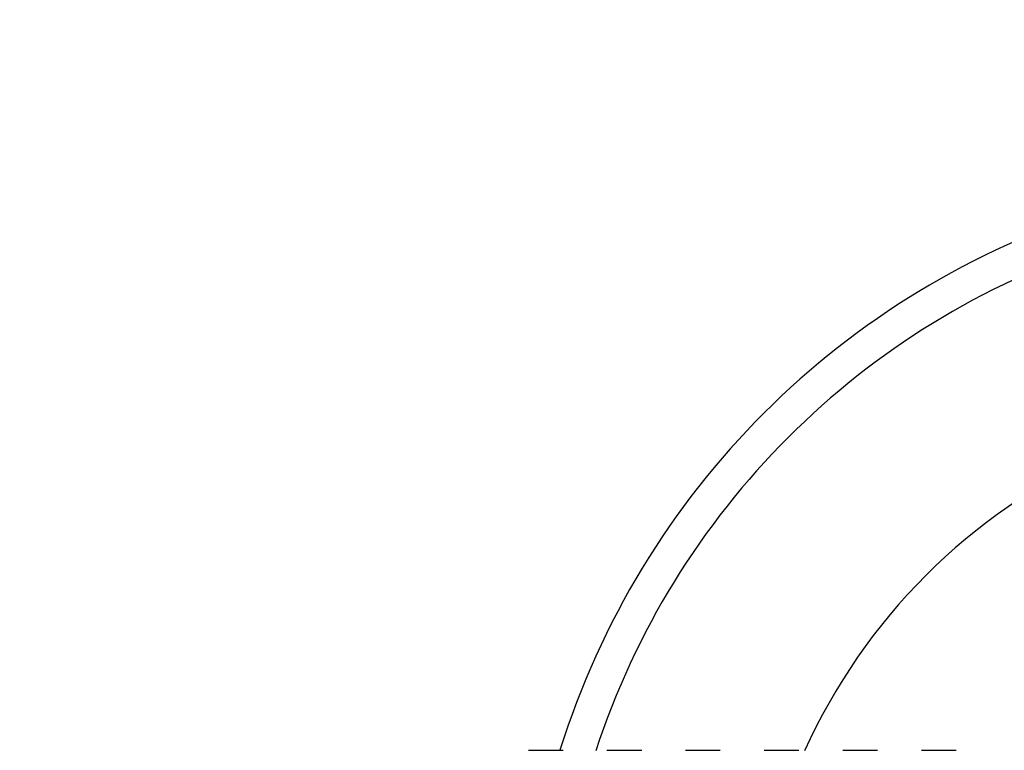
# Model space of a CAD drawing. Units: inches. Extents: x 0 to 11, y 0 to 8.5.
# Drawn here: x 3.3 to 4.6, y 4.9 to 5.9 of the extents above; entities that cross this region are included whole.
import ezdxf

# ---------------------------------------------------------------- set-up
doc = ezdxf.new("R2010")
doc.units = ezdxf.units.IN
doc.header["$LTSCALE"] = 0.605
doc.header["$MEASUREMENT"] = 0
doc.layers.get('0').update_dxf_attribs({"linetype": 'CONTINUOUS'})

msp = doc.modelspace()

# ---------------------------------------------------------------- linework, layer by layer
at = {"color": 7, "linetype": 'Continuous'}
for p, q in [((3.9956, 4.8682), (4.0431, 4.8682)), ((4.1029, 4.8682), (4.1504, 4.8682)), ((4.2103, 4.8682), (4.2577, 4.8682)), ((4.3176, 4.8682), (4.3651, 4.8682)), ((4.425, 4.8682), (4.4724, 4.8682)), ((4.5323, 4.8682), (4.5798, 4.8682))]:
    msp.add_line(p, q, dxfattribs=at)
for radius in [3.25, 3.2116, 3.1422, 3.0828]:
    msp.add_circle((5.1128, 4.5332), radius, dxfattribs=at)
for radius, start, end in [(1.125, 107.3252, 162.6748), (1.0781, 108.0696, 161.9334), (0.8119, 114.3047, 155.7054)]:
    msp.add_arc((5.1128, 4.5332), radius, start, end, dxfattribs=at)

doc.saveas('drawing.dxf')
